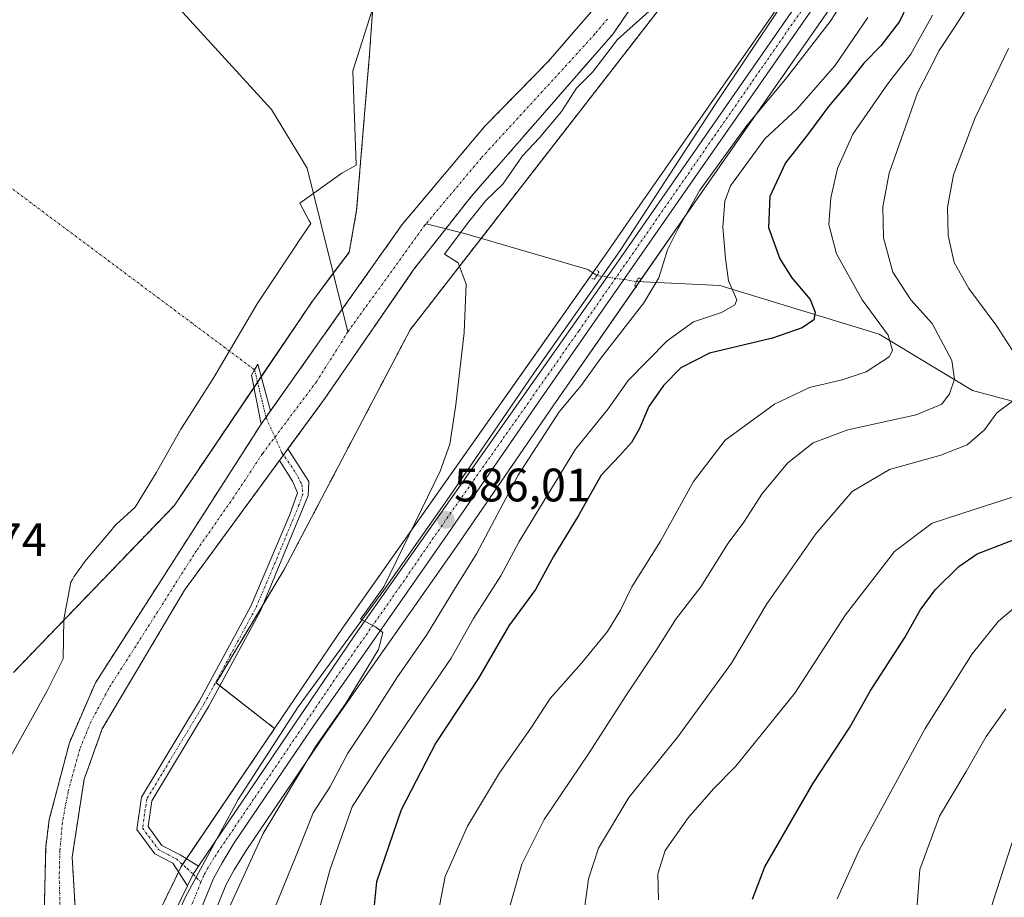
# Model space of a CAD drawing. Units: metres. Extents: x 641418 to 644875, y 4736822 to 4739206.
# Drawn here: x 643704 to 643914, y 4738252 to 4738439 of the extents above; entities that cross this region are included whole.
import ezdxf
from ezdxf.enums import TextEntityAlignment as Align

# ---------------------------------------------------------------- set-up
doc = ezdxf.new("R2010")
doc.units = ezdxf.units.M
doc.header["$MEASUREMENT"] = 0
for name, pattern in [('TRAZO_Y_PUNTO', [1, 0.5, -0.25, 0, -0.25]), ('TRAZOS', [0.75, 0.5, -0.25]), ('TRAZOS2', [0.375, 0.25, -0.125])]:
    doc.linetypes.add(name, pattern=pattern)
for name, color, linetype, lineweight in [('Arbolado forestal', 92, 'TRAZOS', 0), ('Arbolado forestal CxS', 92, 'Continuous', 0), ('Camino', 19, 'Continuous', 0), ('Camino Cxs', 19, 'Continuous', 0), ('Camino eje', 39, 'TRAZO_Y_PUNTO', 13), ('Camino eje virtual', 6, 'TRAZO_Y_PUNTO', 0), ('Carretera de calzada única', 19, 'Continuous', 13), ('Carretera de calzada única Cxs', 19, 'Continuous', 13), ('Carretera de calzada única eje', 19, 'TRAZO_Y_PUNTO', 0), ('Carátula', 7, 'Continuous', 5), ('Corriente natural Cxs', 5, 'Continuous', 13), ('Corriente natural eje', 5, 'TRAZO_Y_PUNTO', 0), ('Corriente natural lineal', 142, 'Continuous', 13), ('Corriente natural lineal oculto', 19, 'TRAZO_Y_PUNTO', 13), ('Corriente natural superficial', 5, 'Continuous', 13), ('Cultivos herbáceos CxS', 92, 'Continuous', 0), ('Curva de nivel maestra', 36, 'Continuous', 30), ('Curva de nivel normal', 36, 'Continuous', 0), ('Espacio natural protegido', 2, 'Continuous', 13), ('Espacio natural protegido CxS', 2, 'Continuous', 0), ('Matorral', 135, 'Continuous', 0), ('Matorral CxS', 135, 'Continuous', 0), ('Núcleo urbano', 19, 'Continuous', 0), ('Núcleo urbano CxS', 19, 'Continuous', 0), ('Puente lineal', 2, 'TRAZOS2', 0), ('Punto de cota en terreno', 7, 'Continuous', 0), ('Rótulo de punto de cota en terreno', 19, 'Continuous', 0), ('Suelo desnudo', 252, 'Continuous', 0), ('Suelo desnudo CxS', 43, 'Continuous', 0)]:
    doc.layers.add(name, color=color, linetype=linetype, lineweight=lineweight)
doc.styles.add('Arial', font='txt', dxfattribs={"height": 0.2})

# ---------------------------------------------------------------- blocks, each defined once
blk = doc.blocks.new('*U153')
at = {"layer": 'Matorral CxS', "color": 135, "linetype": 'Continuous', "lineweight": 0}
blk.add_polyline3d([(643726.05, 4738145.97, 584.73), (643727.78, 4738155.81, 584.94), (643727.8, 4738156.01, 584.95), (643734.24, 4738216.62, 584.69), (643735.9, 4738223.54, 583.89), (643742.04, 4738240.05, 583.43), (643748.02, 4738254.62, 584.03), (643749.72, 4738257.78, 584.21), (643752.24, 4738261.92, 584.28), (643769.16, 4738286.89, 585.13), (643779.37, 4738301.46, 585.57), (643797.12, 4738326.83, 586.49), (643817.77, 4738356.84, 588.31), (643851.12, 4738404.77, 590.69), (643893.91, 4738466.22, 590.5), (643905.12, 4738458.99, 601.58), (643925.63, 4738453.24, 614.08), (643948.6, 4738439.29, 626.98), (643959.26, 4738444.21, 630.4), (643974.85, 4738445.85, 637.04), (643991.26, 4738446.67, 641.7), (644015.05, 4738450.78, 642.21), (644029.81, 4738454.88, 642.32)], dxfattribs=at)
blk = doc.blocks.new('*U157')
at = {"layer": 'Núcleo urbano CxS', "color": 19, "linetype": 'Continuous', "lineweight": 0}
for points in [[(643714.98, 4738150.57, 583.71), (643718.8, 4738178.79, 583.81), (643724.99, 4738224.47, 582.9), (643725.01, 4738224.59, 582.9), (643725.11, 4738225.01, 582.93), (643731.4, 4738244.05, 583.28), (643731.43, 4738244.14, 583.29), (643731.55, 4738244.42, 583.32), (643737.01, 4738255.64, 583.4), (643738.33, 4738258.35, 583.22), (643738.43, 4738258.54, 583.22), (643738.55, 4738258.72, 583.23), (643758.33, 4738287.94, 583.91), (643772.99, 4738309.59, 583.69), (643828.75, 4738388.79, 588.22), (643834.18, 4738396.6, 588.17), (643872.83, 4738452.22, 588.01)], [(643893.91, 4738466.22, 590.5), (643851.12, 4738404.77, 590.69), (643817.77, 4738356.84, 588.31), (643797.12, 4738326.83, 586.49), (643779.37, 4738301.46, 585.57), (643769.16, 4738286.89, 585.13), (643752.24, 4738261.92, 584.28), (643749.72, 4738257.78, 584.21), (643748.02, 4738254.62, 584.03), (643742.04, 4738240.05, 583.43), (643735.9, 4738223.54, 583.89), (643734.24, 4738216.62, 584.69), (643727.8, 4738156.01, 584.95), (643727.78, 4738155.81, 584.94), (643726.05, 4738145.97, 584.73)]]:
    blk.add_polyline3d(points, dxfattribs=at)
blk = doc.blocks.new('*U181')
at = {"layer": 'Curva de nivel normal', "color": 36, "linetype": 'Continuous', "lineweight": 0}
blk.add_polyline3d([(643914.43, 4738292.14, 635), (643910.19, 4738286.22, 635), (643905.93, 4738278.78, 635), (643900.24, 4738269.19, 635), (643896.02, 4738257.86, 635), (643894.92, 4738242.72, 635), (643895.65, 4738238.71, 635), (643898.46, 4738233.1, 635), (643904.31, 4738227.18, 635), (643910.82, 4738218.59, 635), (643917.04, 4738210.35, 635)], dxfattribs=at)
blk = doc.blocks.new('*U187')
at = {"layer": 'Curva de nivel normal', "color": 36, "linetype": 'Continuous', "lineweight": 0}
blk.add_polyline3d([(643808.59, 4738250.24, 610), (643811.13, 4738258.95, 610), (643815.86, 4738268.52, 610), (643825.31, 4738282.52, 610), (643833.29, 4738294.91, 610), (643839.81, 4738304.75, 610), (643843.95, 4738311.25, 610), (643849.32, 4738318.19, 610), (643855.12, 4738327.52, 610), (643858.48, 4738332.02, 610), (643862.47, 4738338.19, 610), (643867.87, 4738344.69, 610), (643873.3, 4738348.9, 610), (643880.71, 4738351.68, 610), (643895.3, 4738354.89, 610), (643900.74, 4738357.18, 610), (643902.36, 4738359.42, 610), (643903.45, 4738362.49, 610), (643902.87, 4738366.48, 610), (643898.66, 4738374.4, 610), (643894.15, 4738379.49, 610), (643890.32, 4738385.34, 610), (643888.32, 4738392.7, 610), (643888.14, 4738399.31, 610), (643889.52, 4738406.47, 610), (643895.56, 4738423.65, 610), (643898.07, 4738428.47, 610), (643900.15, 4738432.73, 610), (643903.5, 4738437.76, 610), (643911.5, 4738450.2, 610)], dxfattribs=at)
blk = doc.blocks.new('*U197')
at = {"layer": 'Curva de nivel normal', "color": 36, "linetype": 'Continuous', "lineweight": 0}
blk.add_polyline3d([(643881.72, 4738446.37, 590), (643876.88, 4738438.89, 590), (643867.35, 4738426.59, 590), (643859.11, 4738416.71, 590), (643849.09, 4738402.84, 590), (643844.4, 4738394.56, 590), (643842.18, 4738390.11, 590), (643840.36, 4738384.14, 590), (643837.17, 4738378.8, 590), (643827.99, 4738367.01, 590), (643823.77, 4738361.14, 590), (643819.1, 4738355.52, 590), (643810.34, 4738342.04, 590), (643801.43, 4738325.25, 590), (643796.72, 4738317.7, 590), (643790.73, 4738307.86, 590), (643784.4, 4738298.76, 590), (643778.49, 4738289.48, 590), (643773.94, 4738282.69, 590), (643770.12, 4738275.42, 590), (643766.53, 4738269.9, 590), (643763.44, 4738262.05, 590), (643758.54, 4738250.04, 590)], dxfattribs=at)
blk = doc.blocks.new('*U200')
at = {"layer": 'Curva de nivel normal', "color": 36, "linetype": 'Continuous', "lineweight": 0}
blk.add_polyline3d([(643884.95, 4738439.72, 595), (643877.89, 4738429.39, 595), (643869.85, 4738420.23, 595), (643862.95, 4738413.85, 595), (643855.64, 4738403.77, 595), (643854.46, 4738400.55, 595), (643853.98, 4738394.99, 595), (643854.6, 4738388.28, 595), (643855.19, 4738383.51, 595), (643856.99, 4738379.47, 595), (643856.53, 4738378.41, 595), (643853.75, 4738376.79, 595), (643847.72, 4738374.75, 595), (643842.11, 4738370.72, 595), (643833.77, 4738362.26, 595), (643829.49, 4738356.17, 595), (643822.56, 4738347.6, 595), (643810.55, 4738327.86, 595), (643806.59, 4738320.52, 595), (643800.8, 4738311.42, 595), (643796.03, 4738302.92, 595), (643790.15, 4738294.38, 595), (643781.52, 4738281.52, 595), (643774.88, 4738271.19, 595), (643770.2, 4738257.91, 595), (643767.56, 4738248.2, 595)], dxfattribs=at)
blk = doc.blocks.new('*U207')
at = {"layer": 'Curva de nivel normal', "color": 36, "linetype": 'Continuous', "lineweight": 0}
blk.add_polyline3d([(643878.4, 4738251.6, 630), (643883.15, 4738262.12, 630), (643897.2, 4738287.92, 630), (643907.24, 4738303.86, 630), (643912.84, 4738310.86, 630), (643918.2, 4738315.32, 630)], dxfattribs=at)
blk = doc.blocks.new('*U210')
at = {"layer": 'Curva de nivel normal', "color": 36, "linetype": 'Continuous', "lineweight": 0}
blk.add_polyline3d([(643793.54, 4738250.11, 605), (643794.71, 4738256.34, 605), (643799.53, 4738267.1, 605), (643806.31, 4738278.44, 605), (643812.99, 4738288.01, 605), (643817.13, 4738294.37, 605), (643823.81, 4738301.87, 605), (643829.4, 4738308.67, 605), (643832.18, 4738313.19, 605), (643834.58, 4738318.19, 605), (643840.66, 4738327.97, 605), (643847.72, 4738340.66, 605), (643854.48, 4738349.48, 605), (643865, 4738357.19, 605), (643872.5, 4738360.76, 605), (643879.5, 4738362.4, 605), (643884.58, 4738364.12, 605), (643889.53, 4738367.32, 605), (643890.19, 4738368.64, 605), (643889.31, 4738371.91, 605), (643883.76, 4738379.44, 605), (643878.29, 4738389.3, 605), (643876.64, 4738395.53, 605), (643877.02, 4738401.22, 605), (643878.5, 4738407.51, 605), (643881.78, 4738414.85, 605), (643889.15, 4738425.52, 605), (643894.12, 4738431.89, 605), (643898.72, 4738440.22, 605)], dxfattribs=at)
blk = doc.blocks.new('*U213')
at = {"layer": 'Curva de nivel normal', "color": 36, "linetype": 'Continuous', "lineweight": 0}
for points in [[(643824.38, 4738248.95, 615), (643825.34, 4738255.86, 615), (643827.43, 4738262.36, 615), (643833.96, 4738273.19, 615), (643844.36, 4738286.19, 615), (643855.88, 4738301.86, 615), (643863.39, 4738314.52, 615), (643873.84, 4738329.52, 615), (643881.64, 4738338.57, 615), (643889.6, 4738343.27, 615), (643900.55, 4738346.31, 615), (643906.17, 4738348.48, 615), (643909.84, 4738351.73, 615), (643912.5, 4738355.3, 615), (643915.84, 4738357.82, 615)], [(643916.33, 4738367.83, 615), (643912.52, 4738373.84, 615), (643906.52, 4738381.86, 615), (643903.36, 4738387.43, 615), (643902.07, 4738393.18, 615), (643901.97, 4738399.18, 615), (643903.24, 4738406.18, 615), (643907.78, 4738418.15, 615), (643914.97, 4738433.1, 615)]]:
    blk.add_polyline3d(points, dxfattribs=at)
blk = doc.blocks.new('*U214')
at = {"layer": 'Curva de nivel normal', "color": 36, "linetype": 'Continuous', "lineweight": 0}
blk.add_polyline3d([(643840.26, 4738251.35, 620), (643840.1, 4738256.93, 620), (643841.66, 4738261.86, 620), (643846.61, 4738268.9, 620), (643851.99, 4738275.04, 620), (643856.78, 4738279.87, 620), (643869.36, 4738295.49, 620), (643880.16, 4738312.19, 620), (643890.61, 4738325.7, 620), (643898.71, 4738331.75, 620), (643907.65, 4738334.67, 620), (643918.46, 4738338.16, 620)], dxfattribs=at)
blk = doc.blocks.new('*U220')
at = {"layer": 'Curva de nivel normal', "color": 36, "linetype": 'Continuous', "lineweight": 0}
blk.add_polyline3d([(643840.91, 4738443.52, 585), (643831.5, 4738435.06, 585), (643826.23, 4738428.15, 585), (643822.74, 4738424.65, 585), (643819.59, 4738419.68, 585), (643814.83, 4738413.97, 585), (643811.22, 4738410.18, 585), (643807.04, 4738404.18, 585), (643803.41, 4738400.65, 585), (643799.42, 4738395.67, 585), (643794.56, 4738389.18, 585), (643797.51, 4738387.39, 585), (643799.2, 4738382.78, 585), (643798.77, 4738372.5, 585), (643796.98, 4738357.01, 585), (643795.73, 4738348.64, 585), (643793.65, 4738342.86, 585), (643781.66, 4738318.17, 585), (643776.65, 4738311.27, 585), (643779.89, 4738309.65, 585), (643781.42, 4738308.42, 585), (643780.48, 4738304.78, 585), (643773.44, 4738293.19, 585), (643767.16, 4738284.19, 585), (643755.85, 4738265.52, 585), (643747.45, 4738247.04, 585)], dxfattribs=at)
blk = doc.blocks.new('*U221')
at = {"layer": 'Curva de nivel normal', "color": 36, "linetype": 'Continuous', "lineweight": 0}
blk.add_polyline3d([(643917.98, 4738270.42, 640), (643911.63, 4738250.84, 640), (643910.66, 4738246.97, 640), (643910.65, 4738242.68, 640), (643913.36, 4738237.06, 640), (643916.2, 4738233.23, 640)], dxfattribs=at)
blk = doc.blocks.new('*U233')
at = {"layer": 'Curva de nivel maestra', "color": 36, "linetype": 'Continuous', "lineweight": 30}
blk.add_polyline3d([(643860.35, 4738251.53, 625), (643862.98, 4738258.4, 625), (643873.25, 4738276.27, 625), (643881.01, 4738288.08, 625), (643885.48, 4738295.9, 625), (643892.85, 4738307.38, 625), (643896.09, 4738313.19, 625), (643899.31, 4738317.52, 625), (643904.38, 4738322.56, 625), (643908.28, 4738325.23, 625), (643918.84, 4738329.32, 625)], dxfattribs=at)
blk = doc.blocks.new('5PATER')
at = {"layer": 'Carátula', "linetype": 'Continuous', "lineweight": 5}
h = blk.add_hatch(color=250, dxfattribs=at)
edge = h.paths.add_edge_path()
edge.add_ellipse((0, 0.01), major_axis=(-1.33, -1.34), ratio=0.999422, start_angle=0, end_angle=360)

msp = doc.modelspace()

# ---------------------------------------------------------------- linework, layer by layer
at = {"layer": 'Arbolado forestal', "color": 92, "linetype": 'TRAZOS', "lineweight": 0}
for points in [[(643758.33, 4738287.94, 583.91), (643746.66, 4738297.06, 583.13), (643745.86, 4738297.7, 583.09), (643755.79, 4738314.25, 583.31), (643760.38, 4738321.91, 583.34), (643787.26, 4738373.07, 584.05), (643802.41, 4738392.58, 585.53), (643870.47, 4738480.23, 585.79), (643871.68, 4738495.97, 585.69), (643865.92, 4738506.37, 585.49), (643845.31, 4738506.84, 584.82), (643832.98, 4738564.72, 585.94), (643844.55, 4738589.35, 586.69), (643843.83, 4738637.74, 586.95), (643858.36, 4738661.96, 587.42), (643884.98, 4738676.49, 587.12), (643892.24, 4738692.23, 587.07), (643880.14, 4738706.76, 587.61), (643888.61, 4738723.71, 587.72), (643914.02, 4738733.39, 587.82), (643927.33, 4738763.66, 588.05), (643938.82, 4738771.62, 589.28)], [(643702.6, 4738299.92, 582.54), (643736.87, 4738335.51, 583.36), (643753.9, 4738360.71, 582.83), (643754.69, 4738361.88, 583), (643755.49, 4738363.06, 583.21), (643766.39, 4738379.18, 583.37), (643770.86, 4738385.12, 583.46), (643774.26, 4738389.64, 584.26), (643775.83, 4738398.59, 584.39), (643778.51, 4738431.01, 584.24), (643779.31, 4738441.93, 584.08), (643796.9, 4738454.51, 584.31), (643804.64, 4738461.3, 584.53), (643816.57, 4738482.48, 585.16), (643813.6, 4738518.18, 585.44), (643809.42, 4738554.87, 585.11), (643807.04, 4738601.79, 587.76)], [(643698.72, 4738158.98, 580.37), (643707.28, 4738174.35, 580.56), (643709.07, 4738183.35, 580.6), (643715.65, 4738195.76, 581.63), (643716.77, 4738201.15, 581.29), (643717.95, 4738212.36, 581.13), (643716.38, 4738238.95, 580.94), (643715.11, 4738260.49, 581.39), (643717.67, 4738277.1, 581.32), (643721.55, 4738287.89, 581.15), (643739.07, 4738317.44, 581.69), (643759.39, 4738345.19, 581.74), (643760.22, 4738346.33, 581.71), (643761.18, 4738347.64, 581.6), (643769.08, 4738358.43, 582.81), (643788.07, 4738385.99, 583.05), (643794.86, 4738394.63, 583.36), (643800.29, 4738401.53, 583.28), (643830.6, 4738436.28, 584.31), (643841.42, 4738452.12, 583.37)], [(643825.97, 4738441.05, 583.38), (643816.74, 4738430.35, 583.4), (643803.23, 4738416.56, 583.12), (643785.57, 4738395.57, 582.84), (643772.76, 4738377.44, 582.22), (643757.47, 4738355.78, 581.73), (643756.5, 4738354.41, 581.57), (643756.32, 4738354.15, 581.57), (643755.43, 4738352.89, 581.64), (643720.07, 4738297.68, 581.38), (643714.52, 4738284.91, 581.78), (643710.23, 4738268.51, 581.55), (643709.46, 4738262.58, 581.41), (643709.16, 4738248.28, 581.16), (643711.4, 4738230.54, 581.3), (643711.12, 4738203.44, 581.7), (643709.45, 4738197.64, 581.06), (643701.6, 4738182.66, 580.71)], [(643694.15, 4738108.11, 583), (643703.85, 4738122.28, 583.6), (643707.46, 4738128.55, 584.1), (643711.52, 4738138.32, 583.75), (643713.15, 4738142.84, 583.84), (643713.72, 4738144.93, 583.75), (643713.76, 4738145.06, 583.75), (643714.98, 4738150.57, 583.71), (643718.8, 4738178.79, 583.81), (643724.99, 4738224.47, 582.9), (643725.01, 4738224.59, 582.9), (643725.11, 4738225.01, 582.93), (643729.76, 4738239.1, 583.18), (643731.4, 4738244.05, 583.28), (643731.43, 4738244.14, 583.29), (643731.55, 4738244.42, 583.32), (643737.01, 4738255.64, 583.4), (643737.81, 4738257.28, 583.28), (643738.33, 4738258.35, 583.22), (643738.43, 4738258.54, 583.22), (643738.55, 4738258.72, 583.23), (643738.67, 4738258.9, 583.24), (643739.5, 4738260.13, 583.32), (643758.33, 4738287.94, 583.91)]]:
    msp.add_polyline3d(points, dxfattribs=at)
at = {"layer": 'Arbolado forestal CxS', "color": 92, "linetype": 'Continuous', "lineweight": 0}
for points in [[(643702.6, 4738299.92, 582.54), (643736.87, 4738335.51, 583.36), (643766.39, 4738379.18, 583.37), (643774.26, 4738389.64, 584.26), (643775.83, 4738398.59, 584.39), (643778.51, 4738431.01, 584.24), (643779.31, 4738441.93, 584.08), (643796.9, 4738454.51, 584.31), (643804.64, 4738461.3, 584.53), (643816.57, 4738482.48, 585.16), (643813.6, 4738518.18, 585.44), (643809.42, 4738554.87, 585.11), (643807.04, 4738601.79, 587.76)], [(643844.55, 4738589.35, 586.69), (643832.98, 4738564.72, 585.94), (643845.31, 4738506.84, 584.82), (643865.92, 4738506.37, 585.49), (643871.68, 4738495.97, 585.69), (643870.47, 4738480.23, 585.79), (643787.26, 4738373.07, 584.05), (643760.38, 4738321.91, 583.34), (643745.86, 4738297.69, 583.09), (643758.33, 4738287.94, 583.91), (643738.55, 4738258.72, 583.23), (643738.43, 4738258.54, 583.22), (643738.33, 4738258.35, 583.22), (643737.01, 4738255.64, 583.4), (643731.55, 4738244.42, 583.32), (643731.43, 4738244.14, 583.29), (643731.4, 4738244.05, 583.28), (643725.11, 4738225.01, 582.93), (643725.01, 4738224.59, 582.9), (643724.99, 4738224.47, 582.9), (643718.8, 4738178.79, 583.81), (643714.98, 4738150.57, 583.71)], [(643698.72, 4738158.98, 580.37), (643707.28, 4738174.35, 580.56), (643709.07, 4738183.35, 580.6), (643715.65, 4738195.76, 581.63), (643716.77, 4738201.15, 581.29), (643717.95, 4738212.36, 581.13), (643716.38, 4738238.95, 580.94), (643715.11, 4738260.49, 581.39), (643717.67, 4738277.1, 581.32), (643721.55, 4738287.89, 581.15), (643739.07, 4738317.44, 581.69), (643769.08, 4738358.43, 582.81), (643788.07, 4738385.99, 583.05), (643794.86, 4738394.63, 583.36), (643800.29, 4738401.53, 583.28), (643830.6, 4738436.28, 584.31), (643841.42, 4738452.12, 583.37)], [(643825.97, 4738441.05, 583.38), (643816.74, 4738430.35, 583.4), (643803.23, 4738416.56, 583.12), (643785.57, 4738395.57, 582.84), (643772.76, 4738377.44, 582.22), (643755.43, 4738352.89, 581.64), (643720.07, 4738297.68, 581.38), (643714.52, 4738284.91, 581.78), (643710.23, 4738268.51, 581.55), (643709.46, 4738262.58, 581.41), (643709.16, 4738248.28, 581.16), (643711.4, 4738230.54, 581.3), (643711.12, 4738203.44, 581.7), (643709.45, 4738197.64, 581.06), (643701.6, 4738182.66, 580.71)]]:
    msp.add_polyline3d(points, dxfattribs=at)
at = {"layer": 'Camino', "color": 19, "linetype": 'Continuous', "lineweight": 0}
for points in [[(643756.32, 4738354.15, 581.57), (643755.43, 4738352.89, 581.64), (643753.39, 4738363.38, 583.35), (643754.05, 4738364.52, 583.41), (643754.77, 4738365.75, 583.47), (643757.47, 4738355.78, 581.73), (643756.5, 4738354.41, 581.57), (643756.32, 4738354.15, 581.57)], [(643739.71, 4738254.33, 583.69), (643736.58, 4738259.19, 582.97), (643732.74, 4738261.19, 582.55), (643728.93, 4738266.4, 582.32), (643729.94, 4738273.3, 582.51), (643742.3, 4738293.83, 582.96), (643753.22, 4738314.06, 583.25), (643761.6, 4738333.66, 583.43), (643763.21, 4738338.23, 583.32), (643762.14, 4738340.75, 582.86), (643759.39, 4738345.19, 581.74), (643760.22, 4738346.33, 581.71), (643761.18, 4738347.64, 581.6), (643765.63, 4738340.7, 583.22), (643765.46, 4738337.67, 583.35), (643755.29, 4738313.05, 583.31), (643744.3, 4738292.68, 583.08), (643732.15, 4738272.5, 582.53), (643731.34, 4738267, 582.4), (643734.28, 4738262.98, 582.62), (643738.18, 4738260.96, 583.14), (643742.05, 4738258.54, 583.61)], [(643739.71, 4738254.33, 583.69), (643740.94, 4738256.85, 583.62), (643742.05, 4738258.54, 583.61)]]:
    msp.add_polyline3d(points, dxfattribs=at)
at = {"layer": 'Camino Cxs', "color": 19, "linetype": 'Continuous', "lineweight": 0}
for points in [[(643756.32, 4738354.15, 581.57), (643755.43, 4738352.89, 581.64), (643753.39, 4738363.38, 583.35), (643754.05, 4738364.52, 583.41), (643754.77, 4738365.75, 583.47), (643757.47, 4738355.78, 581.73), (643756.5, 4738354.41, 581.57), (643756.32, 4738354.15, 581.57)], [(643742.05, 4738258.54, 583.61), (643740.94, 4738256.85, 583.62), (643739.71, 4738254.33, 583.69), (643736.58, 4738259.19, 582.97), (643732.74, 4738261.19, 582.55), (643728.93, 4738266.4, 582.32), (643729.94, 4738273.3, 582.51), (643742.3, 4738293.83, 582.96), (643753.22, 4738314.06, 583.25), (643761.6, 4738333.66, 583.43), (643763.21, 4738338.23, 583.32), (643762.14, 4738340.75, 582.86), (643759.39, 4738345.19, 581.74), (643760.22, 4738346.33, 581.71), (643761.18, 4738347.64, 581.6), (643765.63, 4738340.7, 583.22), (643765.46, 4738337.67, 583.35), (643755.29, 4738313.05, 583.31), (643744.3, 4738292.68, 583.08), (643732.15, 4738272.5, 582.53), (643731.34, 4738267, 582.4), (643734.28, 4738262.98, 582.62), (643738.18, 4738260.96, 583.14), (643742.05, 4738258.54, 583.61)]]:
    msp.add_polyline3d(points, close=True, dxfattribs=at)
at = {"layer": 'Camino eje', "color": 39, "linetype": 'TRAZO_Y_PUNTO', "lineweight": 13}
for points in [[(643754.05, 4738364.52, 583.41), (643756.52, 4738354.31, 581.56)], [(643759.88, 4738346.81, 581.64), (643762.79, 4738342.61, 582.61), (643764.14, 4738340.05, 583.15), (643764.34, 4738337.95, 583.34), (643763.53, 4738335.67, 583.35), (643758.45, 4738323.36, 583.31), (643754.26, 4738313.56, 583.29), (643748.76, 4738303.37, 583.13), (643743.3, 4738293.26, 583.02), (643731.05, 4738272.9, 582.49), (643730.14, 4738266.7, 582.36), (643733.51, 4738262.09, 582.57), (643737.38, 4738260.08, 583.06), (643739.65, 4738258.02, 583.41), (643740.94, 4738256.85, 583.62), (643742.59, 4738255.06, 583.69)]]:
    msp.add_polyline3d(points, dxfattribs=at)
at = {"layer": 'Camino eje virtual', "color": 6, "linetype": 'TRAZO_Y_PUNTO', "lineweight": 0}
for points in [[(643654.01, 4738439.26, 589.57), (643754.05, 4738364.52, 583.41)], [(643756.52, 4738354.31, 581.56), (643759.88, 4738346.81, 581.64)]]:
    msp.add_polyline3d(points, dxfattribs=at)
at = {"layer": 'Carretera de calzada única', "color": 19, "linetype": 'Continuous', "lineweight": 13}
for points in [[(643742.05, 4738258.54, 583.61), (643775.46, 4738307.89, 584.48), (643831.21, 4738387.07, 588.35), (643913.25, 4738505.14, 589.48), (643914.53, 4738507.39, 589.47), (643924.01, 4738522.81, 589.82), (643929.33, 4738532.79, 590.08), (643932.51, 4738539.63, 590.18), (643935.37, 4738546.6, 590.26), (643939.07, 4738557.29, 589.97), (643944.23, 4738576.1, 590), (643946.8, 4738589.18, 590.43), (643948.3, 4738599.43, 590.02), (643949.21, 4738612.19, 589.66), (643949.12, 4738633.21, 589.68), (643947.1, 4738652.64, 589.87), (643941.83, 4738767.79, 589.9), (643941.8, 4738784.85, 590)], [(643951.19, 4738594.66, 590.35), (643949.39, 4738582.21, 590.6), (643945.89, 4738566.59, 590.48), (643942.19, 4738553.65, 590.54), (643935.33, 4738536.85, 590.23), (643928.14, 4738523.14, 590.16), (643912.21, 4738497.51, 589.57), (643895.26, 4738473.4, 589.35), (643848.66, 4738406.48, 589.56), (643815.3, 4738358.55, 587.02), (643794.66, 4738328.54, 585.82), (643776.91, 4738303.18, 584.75), (643766.69, 4738288.59, 584.24), (643749.71, 4738263.54, 583.79), (643747.12, 4738259.27, 583.73), (643745.3, 4738255.9, 583.57), (643739.25, 4738241.14, 583.47), (643733.03, 4738224.42, 583.71), (643731.28, 4738217.13, 583.6), (643724.82, 4738156.33, 584.24), (643723.1, 4738146.49, 584.42)], [(643739.71, 4738254.33, 583.69), (643740.94, 4738256.85, 583.62), (643742.05, 4738258.54, 583.61)], [(643674.8, 4738074.51, 582.76), (643706.39, 4738120.68, 584.07), (643710.16, 4738127.22, 584.18), (643714.32, 4738137.24, 584.07), (643716.01, 4738141.93, 584.11), (643716.67, 4738144.34, 584.11), (643717.94, 4738150.04, 584.09), (643727.96, 4738224.07, 583.29), (643734.25, 4738243.11, 583.56), (643739.71, 4738254.33, 583.69)]]:
    msp.add_polyline3d(points, dxfattribs=at)
at = {"layer": 'Carretera de calzada única Cxs', "color": 19, "linetype": 'Continuous', "lineweight": 13}
for points in [[(643951.19, 4738594.66, 590.35), (643949.39, 4738582.21, 590.6), (643945.89, 4738566.59, 590.48), (643942.19, 4738553.65, 590.54), (643935.33, 4738536.85, 590.23), (643928.14, 4738523.14, 590.16), (643912.21, 4738497.51, 589.57), (643895.26, 4738473.4, 589.35), (643848.66, 4738406.48, 589.56), (643815.3, 4738358.55, 587.02), (643794.66, 4738328.54, 585.82), (643776.91, 4738303.18, 584.75), (643766.69, 4738288.59, 584.24), (643749.71, 4738263.54, 583.79), (643747.12, 4738259.27, 583.73), (643745.3, 4738255.9, 583.57), (643739.25, 4738241.14, 583.47), (643733.03, 4738224.42, 583.71), (643731.28, 4738217.13, 583.6), (643724.82, 4738156.33, 584.24), (643723.1, 4738146.49, 584.42)], [(643674.8, 4738074.51, 582.76), (643706.39, 4738120.68, 584.07), (643710.16, 4738127.22, 584.18), (643714.32, 4738137.24, 584.07), (643716.01, 4738141.93, 584.11), (643716.67, 4738144.34, 584.11), (643717.94, 4738150.04, 584.09), (643727.96, 4738224.07, 583.29), (643734.25, 4738243.11, 583.56), (643739.71, 4738254.33, 583.69), (643740.94, 4738256.85, 583.62), (643742.05, 4738258.54, 583.61), (643775.46, 4738307.89, 584.48), (643831.21, 4738387.07, 588.35), (643913.25, 4738505.14, 589.48), (643914.53, 4738507.39, 589.47), (643924.01, 4738522.81, 589.82), (643929.33, 4738532.79, 590.08), (643932.51, 4738539.63, 590.18), (643935.37, 4738546.6, 590.26), (643939.07, 4738557.29, 589.97), (643944.23, 4738576.1, 590), (643946.8, 4738589.18, 590.43)]]:
    msp.add_polyline3d(points, dxfattribs=at)
at = {"layer": 'Carretera de calzada única eje', "color": 19, "linetype": 'TRAZO_Y_PUNTO', "lineweight": 0}
for points in [[(643870.69, 4738441.05, 589.15), (643839.94, 4738396.76, 588.7), (643823.26, 4738372.81, 587.73), (643795.39, 4738333.22, 585.94), (643785.07, 4738318.21, 585.3), (643776.19, 4738305.54, 584.67), (643771.07, 4738298.24, 584.43), (643753.85, 4738272.82, 583.84), (643745.37, 4738260.29, 583.67), (643744.07, 4738258.16, 583.62), (643743.17, 4738256.47, 583.64), (643742.59, 4738255.06, 583.69)], [(643742.59, 4738255.06, 583.69), (643740.14, 4738249.09, 583.62), (643736.75, 4738242.13, 583.74), (643733.64, 4738233.76, 583.55), (643730.5, 4738224.24, 583.55), (643729.62, 4738220.59, 583.53), (643724.6, 4738183.58, 583.91), (643721.39, 4738153.18, 584.2), (643720.51, 4738148.26, 584.21), (643719.89, 4738145.42, 584.22), (643718.94, 4738141.64, 584.22), (643718.62, 4738140.43, 584.21), (643716.12, 4738133.6, 584.32), (643714.03, 4738128.59, 584.31), (643711.92, 4738124.57, 584.31), (643710.03, 4738121.3, 584.25), (643709.07, 4738119.76, 584.22), (643702.48, 4738111.32, 584)]]:
    msp.add_polyline3d(points, dxfattribs=at)
at = {"layer": 'Corriente natural Cxs', "color": 5, "linetype": 'Continuous', "lineweight": 13}
for points in [[(643841.42, 4738452.12, 583.37), (643830.6, 4738436.28, 584.31), (643800.29, 4738401.53, 583.28), (643794.86, 4738394.63, 583.36), (643788.07, 4738385.99, 583.05), (643769.08, 4738358.43, 582.81), (643739.07, 4738317.44, 581.69), (643721.55, 4738287.89, 581.15), (643717.67, 4738277.1, 581.32), (643715.11, 4738260.49, 581.39), (643716.38, 4738238.95, 580.94), (643717.95, 4738212.36, 581.13), (643716.77, 4738201.15, 581.29), (643715.65, 4738195.76, 581.63), (643709.07, 4738183.35, 580.6), (643707.28, 4738174.35, 580.56), (643698.72, 4738158.98, 580.37)], [(643701.6, 4738182.66, 580.71), (643709.45, 4738197.64, 581.06), (643711.12, 4738203.44, 581.7), (643711.4, 4738230.54, 581.3), (643709.16, 4738248.28, 581.16), (643709.46, 4738262.58, 581.41), (643710.23, 4738268.51, 581.55), (643714.52, 4738284.91, 581.78), (643720.07, 4738297.68, 581.38), (643755.43, 4738352.89, 581.64), (643772.76, 4738377.44, 582.22), (643785.57, 4738395.57, 582.84), (643803.23, 4738416.56, 583.12), (643816.74, 4738430.35, 583.4), (643825.97, 4738441.05, 583.38)]]:
    msp.add_polyline3d(points, dxfattribs=at)
at = {"layer": 'Corriente natural eje', "color": 5, "linetype": 'TRAZO_Y_PUNTO', "lineweight": 0}
for points in [[(643829.35, 4738439.42, 583.39), (643826.66, 4738436.19, 583.39), (643822.2, 4738431.27, 583.47), (643802.42, 4738409.73, 582.33), (643790.66, 4738395.71, 582.22)], [(643790.66, 4738395.71, 582.22), (643790.42, 4738395.42, 582.22), (643774.08, 4738372.79, 581.87), (643773.96, 4738372.6, 581.88)], [(643773.96, 4738372.6, 581.88), (643767.31, 4738362.03, 582.16), (643755.74, 4738346.62, 581.54), (643749.59, 4738337.31, 581.65), (643741.67, 4738325.93, 581.28), (643722.86, 4738296.38, 581.26), (643719.09, 4738289.3, 581.23), (643716.72, 4738283.51, 581.33), (643714.26, 4738274.44, 581.48), (643713.03, 4738267.9, 581.22), (643712.49, 4738261.83, 581.15), (643712.35, 4738256.34, 581.17), (643712.58, 4738247.88, 581.1), (643713.29, 4738238.88, 581.12)]]:
    msp.add_polyline3d(points, dxfattribs=at)
at = {"layer": 'Corriente natural lineal', "color": 142, "linetype": 'Continuous', "lineweight": 13}
for points in [[(643677.83, 4738448.39, 586.03), (643721.53, 4738450.06, 584.47), (643735.66, 4738444.19, 584.13), (643757.66, 4738420.12, 583.92), (643765.31, 4738407.54, 583.7), (643773.96, 4738372.6, 581.88)], [(643827.12, 4738384.65, 588.16), (643825.16, 4738385.97, 587.98), (643798.84, 4738393.61, 584.93), (643790.66, 4738395.71, 582.22)], [(644022.92, 4738331.51, 649.71), (643978.14, 4738343.85, 632.89), (643938.48, 4738354.26, 620.67), (643918.76, 4738357.03, 615.33), (643907.3, 4738360.11, 611.48), (643887.36, 4738372.12, 604.56), (643853.34, 4738382.54, 594.5), (643835.6, 4738383.37, 588.35)]]:
    msp.add_polyline3d(points, dxfattribs=at)
at = {"layer": 'Corriente natural lineal oculto', "color": 19, "linetype": 'TRAZO_Y_PUNTO', "lineweight": 13}
msp.add_polyline3d([(643835.6, 4738383.37, 588.35), (643827.13, 4738384.64, 588.16), (643827.12, 4738384.65, 588.16)], dxfattribs=at)
at = {"layer": 'Corriente natural superficial', "color": 5, "linetype": 'Continuous', "lineweight": 13}
for points in [[(643841.42, 4738452.12, 583.37), (643830.6, 4738436.28, 584.31), (643800.29, 4738401.53, 583.28), (643794.86, 4738394.63, 583.36), (643788.07, 4738385.99, 583.05), (643769.08, 4738358.43, 582.81), (643739.07, 4738317.44, 581.69), (643721.55, 4738287.89, 581.15), (643717.67, 4738277.1, 581.32), (643715.11, 4738260.49, 581.39), (643716.38, 4738238.95, 580.94), (643717.95, 4738212.36, 581.13), (643716.77, 4738201.15, 581.29), (643715.65, 4738195.76, 581.63), (643709.07, 4738183.35, 580.6), (643707.28, 4738174.35, 580.56), (643698.72, 4738158.98, 580.37)], [(643701.6, 4738182.66, 580.71), (643709.45, 4738197.64, 581.06), (643711.12, 4738203.44, 581.7), (643711.4, 4738230.54, 581.3), (643709.16, 4738248.28, 581.16), (643709.46, 4738262.58, 581.41), (643710.23, 4738268.51, 581.55), (643714.52, 4738284.91, 581.78), (643720.07, 4738297.68, 581.38), (643755.43, 4738352.89, 581.64), (643772.76, 4738377.44, 582.22), (643785.57, 4738395.57, 582.84), (643803.23, 4738416.56, 583.12), (643816.74, 4738430.35, 583.4), (643825.97, 4738441.05, 583.38)]]:
    msp.add_polyline3d(points, dxfattribs=at)
at = {"layer": 'Cultivos herbáceos CxS', "color": 92, "linetype": 'Continuous', "lineweight": 0}
for points in [[(643758.33, 4738287.94, 583.91), (643746.66, 4738297.06, 583.13), (643745.86, 4738297.7, 583.09), (643755.79, 4738314.25, 583.31), (643760.38, 4738321.91, 583.34), (643787.26, 4738373.07, 584.05), (643802.41, 4738392.58, 585.53), (643870.47, 4738480.23, 585.79), (643871.68, 4738495.97, 585.69), (643865.92, 4738506.37, 585.49), (643845.31, 4738506.84, 584.82), (643832.98, 4738564.72, 585.94), (643844.55, 4738589.35, 586.69), (643843.83, 4738637.74, 586.95), (643858.36, 4738661.96, 587.42), (643884.98, 4738676.49, 587.12), (643892.24, 4738692.23, 587.07), (643880.14, 4738706.76, 587.61), (643888.61, 4738723.71, 587.72), (643914.02, 4738733.39, 587.82), (643927.33, 4738763.66, 588.05), (643938.82, 4738771.62, 589.28)], [(643807.04, 4738601.79, 587.76), (643809.42, 4738554.87, 585.11), (643813.6, 4738518.18, 585.44), (643816.57, 4738482.48, 585.16), (643804.64, 4738461.3, 584.53), (643796.9, 4738454.51, 584.31), (643779.31, 4738441.93, 584.08), (643778.51, 4738431.01, 584.24), (643775.83, 4738398.59, 584.39), (643774.26, 4738389.64, 584.26), (643766.39, 4738379.18, 583.37), (643736.87, 4738335.51, 583.36), (643702.6, 4738299.92, 582.54)], [(643702.6, 4738299.92, 582.54), (643736.87, 4738335.51, 583.36), (643753.9, 4738360.71, 582.83), (643754.69, 4738361.88, 583), (643755.49, 4738363.06, 583.21), (643766.39, 4738379.18, 583.37), (643770.86, 4738385.12, 583.46), (643774.26, 4738389.64, 584.26), (643775.83, 4738398.59, 584.39), (643778.51, 4738431.01, 584.24), (643779.31, 4738441.93, 584.08), (643796.9, 4738454.51, 584.31), (643804.64, 4738461.3, 584.53), (643816.57, 4738482.48, 585.16), (643813.6, 4738518.18, 585.44), (643809.42, 4738554.87, 585.11), (643807.04, 4738601.79, 587.76)], [(643943.84, 4738589.69, 589.39), (643941.31, 4738576.79, 589.21), (643938.94, 4738568.16, 589.33), (643936.2, 4738558.18, 589.23), (643932.56, 4738547.66, 589.98), (643929.76, 4738540.83, 589.93), (643926.64, 4738534.13, 589.92), (643921.41, 4738524.3, 589.63), (643916.8, 4738516.81, 589.28), (643911.97, 4738508.96, 588.98), (643911.93, 4738508.88, 588.98), (643910.71, 4738506.74, 589.01), (643886.07, 4738471.28, 587.91), (643876.66, 4738457.73, 587.78), (643872.83, 4738452.22, 588.01), (643834.18, 4738396.6, 588.17), (643828.75, 4738388.79, 588.22), (643826.25, 4738385.24, 588.11), (643772.99, 4738309.6, 583.69), (643758.33, 4738287.94, 583.91)], [(643872.83, 4738452.22, 588.01), (643834.18, 4738396.6, 588.17), (643828.75, 4738388.79, 588.22), (643772.99, 4738309.59, 583.69), (643758.33, 4738287.94, 583.91), (643758.33, 4738287.94, 583.91), (643745.86, 4738297.69, 583.09), (643760.38, 4738321.91, 583.34), (643787.26, 4738373.07, 584.05), (643870.47, 4738480.23, 585.79)]]:
    msp.add_polyline3d(points, dxfattribs=at)
at = {"layer": 'Curva de nivel maestra', "color": 36, "linetype": 'Continuous', "lineweight": 30}
msp.add_polyline3d([(643894.04, 4738443.9, 600), (643891.72, 4738438.9, 600), (643887.71, 4738433.71, 600), (643884.1, 4738430.01, 600), (643880.44, 4738425.39, 600), (643876.54, 4738420.73, 600), (643872.08, 4738414.7, 600), (643867.37, 4738408.73, 600), (643864.04, 4738401.51, 600), (643863.76, 4738394.88, 600), (643866.14, 4738388.22, 600), (643868.73, 4738384.17, 600), (643872.66, 4738379.56, 600), (643873.74, 4738376.84, 600), (643873.42, 4738375.18, 600), (643870.9, 4738373.51, 600), (643864.63, 4738371.3, 600), (643851.18, 4738368.06, 600), (643845.01, 4738364.97, 600), (643841.34, 4738361.14, 600), (643838.19, 4738356.7, 600), (643836.14, 4738351.82, 600), (643834.52, 4738349.02, 600), (643831.93, 4738346.16, 600), (643828.04, 4738342.02, 600), (643823.19, 4738333.38, 600), (643817.88, 4738324.69, 600), (643814.04, 4738317.61, 600), (643808.35, 4738309.85, 600), (643801.84, 4738298.67, 600), (643792.77, 4738284.88, 600), (643785.34, 4738270.59, 600), (643780.04, 4738255.22, 600), (643779.07, 4738245.26, 600)], dxfattribs=at)
at = {"layer": 'Espacio natural protegido', "color": 2, "linetype": 'Continuous', "lineweight": 13}
for points in [[(643873.19, 4738452.39, 588.08), (643852.33, 4738421.17, 588.9), (643832.1, 4738389.96, 588.34), (643818.44, 4738370.58, 587.29), (643813.63, 4738363.77, 586.95), (643795.68, 4738337.46, 585.89), (643781.62, 4738317.49, 584.93), (643763.37, 4738292.57, 583.85), (643757.1, 4738282.85, 583.96), (643750.58, 4738272.76, 583.84), (643739.21, 4738251.85, 583.71), (643733.35, 4738238.46, 583.58), (643728.98, 4738226.64, 583.44), (643724.99, 4738214.58, 583.09), (643723.84, 4738206.49, 583.23), (643723.13, 4738199.02, 583.45), (643722.95, 4738191.89, 583.56), (643723.45, 4738182.88, 583.87), (643722.23, 4738167.08, 584.11), (643720.28, 4738154.82, 584.16), (643716.03, 4738138.3, 584.19)], [(643701.3, 4738280.77, 582.56), (643709.81, 4738295.99, 582.44), (643713.19, 4738302.81, 582.43), (643713.3, 4738311.3, 582.86), (643714.84, 4738319.2, 582.95), (643715.15, 4738319.78, 582.95), (643715.5, 4738320.33, 582.95), (643715.7, 4738320.62, 582.95), (643718.03, 4738323.86, 583), (643718.21, 4738324.1, 583), (643718.52, 4738324.48, 583.02), (643723.7, 4738330.59, 583.17), (643723.8, 4738330.71, 583.17), (643724.25, 4738331.19, 583.18), (643724.53, 4738331.46, 583.18), (643728.59, 4738335.21, 583.22), (643733.03, 4738342.54, 583.33), (643738.31, 4738351.83, 583.53), (643738.35, 4738351.89, 583.54), (643738.58, 4738352.27, 583.54), (643745.33, 4738362.85, 583.69), (643754.62, 4738378.58, 583.83), (643754.89, 4738379.02, 583.84), (643763.22, 4738391.59, 583.86), (643763.24, 4738391.62, 583.86), (643763.28, 4738391.68, 583.85), (643766.03, 4738395.73, 583.5), (643765.7, 4738396.31, 583.54), (643763.7, 4738400.12, 583.68), (643772.69, 4738406.53, 584.33), (643775.76, 4738408.19, 584.35), (643775.05, 4738428.32, 584.11), (643779.07, 4738441.11, 584.08)]]:
    msp.add_polyline3d(points, dxfattribs=at)
at = {"layer": 'Espacio natural protegido CxS', "color": 2, "linetype": 'Continuous', "lineweight": 0}
for points in [[(643873.19, 4738452.39, 588.08), (643852.33, 4738421.17, 588.9), (643832.1, 4738389.96, 588.34), (643818.44, 4738370.58, 587.29), (643813.63, 4738363.77, 586.95), (643795.68, 4738337.46, 585.89), (643781.62, 4738317.49, 584.93), (643763.37, 4738292.57, 583.85), (643757.1, 4738282.85, 583.96), (643750.58, 4738272.76, 583.84), (643739.21, 4738251.85, 583.71), (643733.35, 4738238.46, 583.58), (643728.98, 4738226.64, 583.44), (643724.99, 4738214.58, 583.09), (643723.84, 4738206.49, 583.23), (643723.13, 4738199.02, 583.45), (643722.95, 4738191.89, 583.56), (643723.45, 4738182.88, 583.87), (643722.23, 4738167.08, 584.11), (643720.28, 4738154.82, 584.16), (643716.03, 4738138.3, 584.19)], [(643873.19, 4738452.39, 588.08), (643852.33, 4738421.17, 588.9), (643832.1, 4738389.96, 588.34), (643818.44, 4738370.58, 587.29), (643813.63, 4738363.77, 586.95), (643795.68, 4738337.46, 585.89), (643781.62, 4738317.49, 584.93), (643763.37, 4738292.57, 583.85), (643757.1, 4738282.85, 583.96), (643750.58, 4738272.76, 583.84), (643739.21, 4738251.85, 583.71), (643733.35, 4738238.46, 583.58), (643728.98, 4738226.64, 583.44), (643724.99, 4738214.58, 583.09), (643723.84, 4738206.49, 583.23), (643723.13, 4738199.02, 583.45), (643722.95, 4738191.89, 583.56), (643723.45, 4738182.88, 583.87), (643722.23, 4738167.08, 584.11), (643720.28, 4738154.82, 584.16), (643716.03, 4738138.3, 584.19)], [(643701.3, 4738280.77, 582.56), (643709.81, 4738295.99, 582.44), (643713.19, 4738302.81, 582.43), (643713.3, 4738311.3, 582.86), (643714.84, 4738319.2, 582.95), (643715.15, 4738319.78, 582.95), (643715.5, 4738320.33, 582.95), (643715.7, 4738320.62, 582.95), (643718.03, 4738323.86, 583), (643718.21, 4738324.1, 583), (643718.52, 4738324.48, 583.02), (643723.7, 4738330.59, 583.17), (643723.8, 4738330.71, 583.17), (643724.25, 4738331.19, 583.18), (643724.53, 4738331.46, 583.18), (643728.59, 4738335.21, 583.22), (643733.03, 4738342.54, 583.33), (643738.31, 4738351.83, 583.53), (643738.35, 4738351.89, 583.54), (643738.58, 4738352.27, 583.54), (643745.33, 4738362.85, 583.69), (643754.62, 4738378.58, 583.83), (643754.89, 4738379.02, 583.84), (643763.22, 4738391.59, 583.86), (643763.24, 4738391.62, 583.86), (643763.28, 4738391.68, 583.85), (643766.03, 4738395.73, 583.5), (643765.7, 4738396.31, 583.54), (643763.7, 4738400.12, 583.68), (643772.69, 4738406.53, 584.33), (643775.76, 4738408.19, 584.35), (643775.05, 4738428.32, 584.11), (643779.07, 4738441.11, 584.08)], [(643701.3, 4738280.77, 582.56), (643709.81, 4738295.99, 582.44), (643713.19, 4738302.81, 582.43), (643713.3, 4738311.3, 582.86), (643714.84, 4738319.2, 582.95), (643715.15, 4738319.78, 582.95), (643715.5, 4738320.33, 582.95), (643715.7, 4738320.62, 582.95), (643718.03, 4738323.86, 583), (643718.21, 4738324.1, 583), (643718.52, 4738324.48, 583.02), (643723.7, 4738330.59, 583.17), (643723.8, 4738330.71, 583.17), (643724.25, 4738331.19, 583.18), (643724.53, 4738331.46, 583.18), (643728.59, 4738335.21, 583.22), (643733.03, 4738342.54, 583.33), (643738.31, 4738351.83, 583.53), (643738.35, 4738351.89, 583.54), (643738.58, 4738352.27, 583.54), (643745.33, 4738362.85, 583.69), (643754.62, 4738378.58, 583.83), (643754.89, 4738379.02, 583.84), (643763.22, 4738391.59, 583.86), (643763.24, 4738391.62, 583.86), (643763.28, 4738391.68, 583.85), (643766.03, 4738395.73, 583.5), (643765.7, 4738396.31, 583.54), (643763.7, 4738400.12, 583.68), (643772.69, 4738406.53, 584.33), (643775.76, 4738408.18, 584.35), (643775.05, 4738428.32, 584.11), (643779.07, 4738441.11, 584.08)]]:
    msp.add_polyline3d(points, dxfattribs=at)
at = {"layer": 'Matorral', "color": 135, "linetype": 'Continuous', "lineweight": 0}
msp.add_polyline3d([(643893.91, 4738466.22, 590.5), (643851.12, 4738404.77, 590.69), (643836.21, 4738383.34, 588.38), (643835.45, 4738382.26, 588.57), (643817.77, 4738356.84, 588.31), (643797.12, 4738326.83, 586.49), (643779.37, 4738301.46, 585.57), (643769.16, 4738286.89, 585.13), (643752.24, 4738261.92, 584.28), (643749.72, 4738257.78, 584.21), (643748.01, 4738254.62, 584.03), (643742.04, 4738240.05, 583.43), (643740.68, 4738236.38, 583.63), (643735.9, 4738223.54, 583.89), (643734.24, 4738216.62, 584.69), (643727.8, 4738156.01, 584.95), (643727.77, 4738155.81, 584.94), (643726.05, 4738145.97, 584.73)], dxfattribs=at)
at = {"layer": 'Núcleo urbano', "color": 19, "linetype": 'Continuous', "lineweight": 0}
for points in [[(643943.84, 4738589.69, 589.39), (643941.31, 4738576.79, 589.21), (643938.94, 4738568.16, 589.33), (643936.2, 4738558.18, 589.23), (643932.56, 4738547.66, 589.98), (643929.76, 4738540.83, 589.93), (643926.64, 4738534.13, 589.92), (643921.41, 4738524.3, 589.63), (643916.8, 4738516.81, 589.28), (643911.97, 4738508.96, 588.98), (643911.93, 4738508.88, 588.98), (643910.71, 4738506.74, 589.01), (643886.07, 4738471.28, 587.91), (643876.66, 4738457.73, 587.78), (643872.83, 4738452.22, 588.01), (643834.18, 4738396.6, 588.17), (643828.75, 4738388.79, 588.22), (643826.25, 4738385.24, 588.11), (643772.99, 4738309.6, 583.69), (643758.33, 4738287.94, 583.91)], [(643893.91, 4738466.22, 590.5), (643851.12, 4738404.77, 590.69), (643836.21, 4738383.34, 588.38), (643835.45, 4738382.26, 588.57), (643817.77, 4738356.84, 588.31), (643797.12, 4738326.83, 586.49), (643779.37, 4738301.46, 585.57), (643769.16, 4738286.89, 585.13), (643752.24, 4738261.92, 584.28), (643749.72, 4738257.78, 584.21), (643748.01, 4738254.62, 584.03), (643742.04, 4738240.05, 583.43), (643740.68, 4738236.38, 583.63), (643735.9, 4738223.54, 583.89), (643734.24, 4738216.62, 584.69), (643727.8, 4738156.01, 584.95), (643727.77, 4738155.81, 584.94), (643726.05, 4738145.97, 584.73)], [(643694.15, 4738108.11, 583), (643703.85, 4738122.28, 583.6), (643707.46, 4738128.55, 584.1), (643711.52, 4738138.32, 583.75), (643713.15, 4738142.84, 583.84), (643713.72, 4738144.93, 583.75), (643713.76, 4738145.06, 583.75), (643714.98, 4738150.57, 583.71), (643718.8, 4738178.79, 583.81), (643724.99, 4738224.47, 582.9), (643725.01, 4738224.59, 582.9), (643725.11, 4738225.01, 582.93), (643729.76, 4738239.1, 583.18), (643731.4, 4738244.05, 583.28), (643731.43, 4738244.14, 583.29), (643731.55, 4738244.42, 583.32), (643737.01, 4738255.64, 583.4), (643737.81, 4738257.28, 583.28), (643738.33, 4738258.35, 583.22), (643738.43, 4738258.54, 583.22), (643738.55, 4738258.72, 583.23), (643738.67, 4738258.9, 583.24), (643739.5, 4738260.13, 583.32), (643758.33, 4738287.94, 583.91)]]:
    msp.add_polyline3d(points, dxfattribs=at)
at = {"layer": 'Puente lineal', "color": 2, "linetype": 'TRAZOS2', "lineweight": 0}
for points in [[(643826.03, 4738384.02, 588.2), (643826.63, 4738383.88, 588.25), (643827.56, 4738385.34, 588.33), (643827.23, 4738385.83, 588.31)], [(643836.55, 4738384.02, 588.83), (643835.94, 4738384.1, 588.44), (643835.21, 4738382.54, 589.7), (643835.6, 4738382.09, 590.47)]]:
    msp.add_polyline3d(points, dxfattribs=at)
at = {"layer": 'Suelo desnudo', "color": 252, "linetype": 'Continuous', "lineweight": 0}
for points in [[(643698.72, 4738158.98, 580.37), (643707.28, 4738174.35, 580.56), (643709.07, 4738183.35, 580.6), (643715.65, 4738195.76, 581.63), (643716.77, 4738201.15, 581.29), (643717.95, 4738212.36, 581.13), (643716.38, 4738238.95, 580.94), (643715.11, 4738260.49, 581.39), (643717.67, 4738277.1, 581.32), (643721.55, 4738287.89, 581.15), (643739.07, 4738317.44, 581.69), (643759.39, 4738345.19, 581.74), (643760.22, 4738346.33, 581.71), (643761.18, 4738347.64, 581.6), (643769.08, 4738358.43, 582.81), (643788.07, 4738385.99, 583.05), (643794.86, 4738394.63, 583.36), (643800.29, 4738401.53, 583.28), (643830.6, 4738436.28, 584.31), (643841.42, 4738452.12, 583.37)], [(643825.97, 4738441.05, 583.38), (643816.74, 4738430.35, 583.4), (643803.23, 4738416.56, 583.12), (643785.57, 4738395.57, 582.84), (643772.76, 4738377.44, 582.22), (643757.47, 4738355.78, 581.73), (643756.5, 4738354.41, 581.57), (643756.32, 4738354.15, 581.57), (643755.43, 4738352.89, 581.64), (643720.07, 4738297.68, 581.38), (643714.52, 4738284.91, 581.78), (643710.23, 4738268.51, 581.55), (643709.46, 4738262.58, 581.41), (643709.16, 4738248.28, 581.16), (643711.4, 4738230.54, 581.3), (643711.12, 4738203.44, 581.7), (643709.45, 4738197.64, 581.06), (643701.6, 4738182.66, 580.71)]]:
    msp.add_polyline3d(points, dxfattribs=at)
at = {"layer": 'Suelo desnudo CxS', "color": 43, "linetype": 'Continuous', "lineweight": 0}
for points in [[(643841.42, 4738452.12, 583.37), (643830.6, 4738436.28, 584.31), (643800.29, 4738401.53, 583.28), (643794.86, 4738394.63, 583.36), (643788.07, 4738385.99, 583.05), (643769.08, 4738358.43, 582.81), (643739.07, 4738317.44, 581.69), (643721.55, 4738287.89, 581.15), (643717.67, 4738277.1, 581.32), (643715.11, 4738260.49, 581.39), (643716.38, 4738238.95, 580.94), (643717.95, 4738212.36, 581.13), (643716.77, 4738201.15, 581.29), (643715.65, 4738195.76, 581.63), (643709.07, 4738183.35, 580.6), (643707.28, 4738174.35, 580.56), (643698.72, 4738158.98, 580.37)], [(643701.6, 4738182.66, 580.71), (643709.45, 4738197.64, 581.06), (643711.12, 4738203.44, 581.7), (643711.4, 4738230.54, 581.3), (643709.16, 4738248.28, 581.16), (643709.46, 4738262.58, 581.41), (643710.23, 4738268.51, 581.55), (643714.52, 4738284.91, 581.78), (643720.07, 4738297.68, 581.38), (643755.43, 4738352.89, 581.64), (643772.76, 4738377.44, 582.22), (643785.57, 4738395.57, 582.84), (643803.23, 4738416.56, 583.12), (643816.74, 4738430.35, 583.4), (643825.97, 4738441.05, 583.38)]]:
    msp.add_polyline3d(points, dxfattribs=at)

# ---------------------------------------------------------------- block references
at = {"layer": 'Curva de nivel maestra', "color": 36, "linetype": 'Continuous', "lineweight": 30}
msp.add_blockref('*U233', (0, 0), dxfattribs=at)
at = {"layer": 'Curva de nivel normal', "color": 36, "linetype": 'Continuous', "lineweight": 0}
for name in ['*U181', '*U221', '*U214', '*U207', '*U187', '*U210', '*U213', '*U200', '*U197', '*U220']:
    msp.add_blockref(name, (0, 0), dxfattribs=at)
at = {"layer": 'Matorral CxS', "color": 135, "linetype": 'Continuous', "lineweight": 0}
msp.add_blockref('*U153', (0, 0), dxfattribs=at)
at = {"layer": 'Núcleo urbano CxS', "color": 19, "linetype": 'Continuous', "lineweight": 0}
msp.add_blockref('*U157', (0, 0), dxfattribs=at)
at = {"layer": 'Punto de cota en terreno', "linetype": 'Continuous', "lineweight": 0}
msp.add_blockref('5PATER', (643794.88, 4738332.48, 586.01), dxfattribs=at)

# ---------------------------------------------------------------- texts
at = {"layer": 'Rótulo de punto de cota en terreno', "color": 19, "linetype": 'Continuous', "lineweight": 0, "style": 'Arial'}
for s, p in [('586,01', (643796.64, 4738334.24)), ('582,74', (643680.51, 4738322.57))]:
    msp.add_text(s, height=7, dxfattribs=at).set_placement(p, align=Align.BOTTOM_LEFT)

doc.saveas('drawing.dxf')
